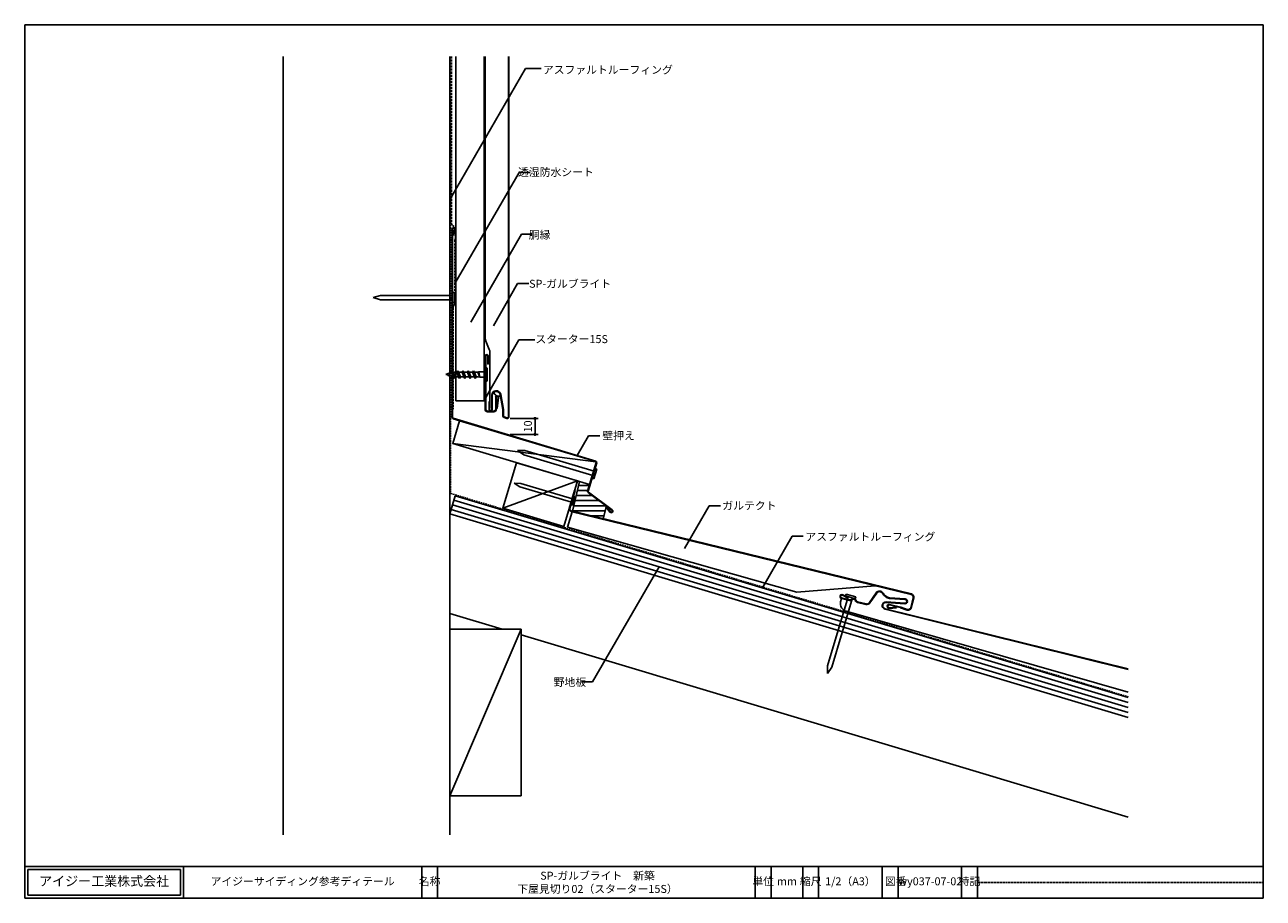
# Model space of a CAD drawing. Units: millimetres. Extents: x 30 to 810, y 22 to 572.
import ezdxf
from ezdxf.enums import TextEntityAlignment as Align

# ---------------------------------------------------------------- set-up
doc = ezdxf.new("R2010")
doc.units = ezdxf.units.MM
doc.header["$LTSCALE"] = 0.2
doc.linetypes.add('DASHED2', pattern=[9.525, 6.35, -3.175])
for name, color, linetype in [('BISUKUGI', 6, 'Continuous'), ('BOUSUISI', 1, 'DASHED2'), ('DOUBUTI', 7, 'Continuous'), ('KUTAI', 2, 'Continuous'), ('MOJI', 7, 'Continuous'), ('SEIHIN', 4, 'Continuous'), ('SONOTABUZAI', 5, 'Continuous'), ('SUNPO', 2, 'Continuous'), ('WAKU', 7, 'Continuous'), ('YAKUMONO2', 32, 'Continuous')]:
    doc.layers.add(name, color=color, linetype=linetype)
doc.styles.add('CAD-DL', font='txt', dxfattribs={"height": 5})
doc.styles.add('WAKU', font='txt', dxfattribs={"height": 5})
doc.dimstyles.new('CAD-DL', dxfattribs={"dimtxt": 5, "dimasz": 2, "dimexe": 2, "dimexo": 2, "dimgap": 2, "dimtad": 3, "dimdec": 0, "dimdsep": 46, "dimtxsty": 'CAD-DL', "dimblk": 'DOT', "dimcen": 0, "dimclrd": 256, "dimclrt": 256, "dimadec": 0, "dimazin": 0, "dimtfac": 1, "dimtdec": 0, "dimtofl": 0, "dimtmove": 1, "dimatfit": 3, "dimfxl": 1, "dimtvp": 1, "dimtolj": 1, "dimlwd": -1, "dimarcsym": 0})

# ---------------------------------------------------------------- blocks, each defined once
blk = doc.blocks.new('_DOT')
at = {"color": 0, "linetype": 'ByBlock'}
blk.add_line((-0.5, 0), (-1, 0), dxfattribs=at)
at = {"color": 0, "linetype": 'ByBlock', "const_width": 0.5}
blk.add_lwpolyline([(-0.25, 0, 1), (0.25, 0, 1)], format="xyb", close=True, dxfattribs=at)
blk = doc.blocks.new('*D5')
at = {"layer": 'DEFPOINTS', "color": 0, "ltscale": 0.2, "transparency": 16777216}
for p in [(333.73, 324.09), (351.38, 324.09), (333.73, 314.09)]:
    blk.add_point(p, dxfattribs=at)
at = {"layer": 'SUNPO', "color": 0, "lineweight": -2, "ltscale": 0.2, "transparency": 16777216}
for p, q in [((335.73, 324.09), (353.38, 324.09)), ((335.73, 314.09), (353.38, 314.09))]:
    blk.add_line(p, q, dxfattribs=at)
at = {"layer": 'SUNPO', "ltscale": 0.2, "transparency": 16777216}
blk.add_line((351.38, 316.09), (351.38, 322.09), dxfattribs=at)
at = {"layer": 'SUNPO', "ltscale": 0.2, "transparency": 16777216, "xscale": 2, "yscale": 2, "zscale": 2}
for p, rotation in [((351.38, 324.09), 90), ((351.38, 314.09), 270)]:
    blk.add_blockref('_DOT', p, dxfattribs=dict(at, rotation=rotation))
at = {"layer": 'SUNPO', "ltscale": 0.2, "transparency": 16777216, "insert": (346.88, 319.09), "char_height": 5, "attachment_point": 5, "rotation": 90, "style": 'CAD-DL'}
blk.add_mtext('\\A1;10', dxfattribs=at)
blk = doc.blocks.new('02スターター15S')
at = {"layer": 'YAKUMONO2'}
for p, q in [((0, -16.93), (0, 16.57)), ((0.35, 16.57), (0.35, -16.93)), ((1.65, 11.57), (1.65, 16.57)), ((2, 16.57), (2, 11.57)), ((2, 11.57), (1.65, 11.57)), ((6.65, -16.93), (6.65, -9.28)), ((7, -9.29), (7, -16.93)), ((7.16, -16.38), (8.15, -9.36)), ((8.5, -9.4), (7.51, -16.43)), ((1.5, -18.08), (5.5, -18.08)), ((5.5, -18.43), (1.5, -18.43)), ((7.51, -16.43), (7.16, -16.38))]:
    blk.add_line(p, q, dxfattribs=at)
for centre, radius, start, end in [((1, 16.57), 1, 0, 180), ((1, 16.57), 0.65, 0, 180), ((7.57, -9.35), 0.926, 357.27327, 175.44733), ((7.57, -9.35), 0.576, 358.68576, 174.22749), ((1.5, -16.93), 1.5, 180, 270), ((1.5, -16.93), 1.15, 180, 270), ((5.5, -16.93), 1.5, 270, 0), ((5.5, -16.93), 1.15, 270, 0)]:
    blk.add_arc(centre, radius, start, end, dxfattribs=at)
blk = doc.blocks.new('平頭L25')
at = {"layer": 'BISUKUGI'}
for p, q in [((3.75, 0), (-3.75, 0)), ((3.75, 1), (-3.72, 1)), ((-1.71, -0.58), (-2.58, 0)), ((1.71, -0.58), (2.58, 0)), ((2.4, -6.53), (-2.4, -7.65)), ((-1.44, -7.1), (-2.4, -7.65)), ((-2.4, -7.65), (-1.44, -8.2)), ((1.71, -3.75), (-1.97, -4.52)), ((-1.97, -4.52), (-1.44, -4.21)), ((-1.44, -4.83), (-1.97, -4.52)), ((-1.71, -0.58), (-1.71, -4.37)), ((-1.71, -0.58), (1.71, -0.58)), ((1.71, -3.75), (-1.44, -4.21)), ((1.44, -3.91), (-1.44, -4.83)), ((-1.44, -7.1), (-1.44, -4.83)), ((1.44, -5.97), (-1.44, -7.1)), ((-1.44, -8.2), (1.44, -7.08)), ((1.71, -3.75), (1.44, -4.83)), ((1.71, -3.75), (1.44, -3.91)), ((1.44, -4.83), (1.44, -5.97)), ((2.4, -6.53), (1.44, -5.97)), ((1.44, -7.08), (2.4, -6.53)), ((1.44, -9.29), (1.44, -7.08)), ((1.71, -0.58), (1.71, -3.75)), ((2.4, -9.84), (-2.4, -10.97)), ((-1.44, -10.41), (-2.4, -10.97)), ((-2.4, -10.97), (-1.44, -11.52)), ((2.4, -13.16), (-2.4, -14.28)), ((-1.44, -13.73), (-2.4, -14.28)), ((-2.4, -14.28), (-1.44, -14.84)), ((-1.44, -10.41), (-1.44, -8.2)), ((1.44, -9.29), (-1.44, -10.41)), ((-1.44, -11.52), (1.44, -10.39)), ((-1.44, -13.73), (-1.44, -11.52)), ((1.44, -12.6), (-1.44, -13.73)), ((-1.44, -14.84), (1.44, -13.71)), ((-1.44, -17.05), (-1.44, -14.84)), ((2.4, -9.84), (1.44, -9.29)), ((1.44, -10.39), (2.4, -9.84)), ((1.44, -12.6), (1.44, -10.39)), ((2.4, -13.16), (1.44, -12.6)), ((1.44, -13.71), (2.4, -13.16)), ((1.44, -15.92), (1.44, -13.71)), ((2.4, -16.47), (-2.4, -17.6)), ((-1.44, -17.05), (-2.4, -17.6)), ((-2.4, -17.6), (-1.44, -18.15)), ((2.4, -19.79), (-2.4, -20.91)), ((-1.44, -20.36), (-2.4, -20.91)), ((-2.4, -20.91), (-1.44, -21.47)), ((1.44, -15.92), (-1.44, -17.05)), ((-1.44, -18.15), (1.44, -17.03)), ((-1.44, -20.36), (-1.44, -18.15)), ((1.44, -19.24), (-1.44, -20.36)), ((-1.44, -21.47), (1.44, -20.34)), ((0, -25), (-1.44, -21.44)), ((0.62, -22.98), (-0.37, -23.94)), ((-0.37, -23.94), (0.96, -23.17)), ((1.44, -20.34), (0.62, -22.98)), ((0.96, -23.17), (0.62, -22.98)), ((2.4, -16.47), (1.44, -15.92)), ((1.44, -17.03), (2.4, -16.47)), ((1.44, -19.24), (1.44, -17.03)), ((2.4, -19.79), (1.44, -19.24)), ((1.44, -20.34), (2.4, -19.79)), ((0.48, -23.45), (0, -25))]:
    blk.add_line(p, q, dxfattribs=at)
for centre, start, end in [((-3.75, 0.5), 86.31939, 270), ((3.75, 0.5), 270, 90)]:
    blk.add_arc(centre, 0.5, start, end, dxfattribs=at)

msp = doc.modelspace()

# ---------------------------------------------------------------- linework, layer by layer
at = {"ltscale": 0.2}
for p, q in [((299.53, 308.32), (389.75, 296.86)), ((378.07, 284.76), (331.14, 267.52))]:
    msp.add_line(p, q, dxfattribs=at)
at = {"color": 2}
for p, q in [((340.33, 303.91), (345.04, 303.93)), ((340.33, 303.91), (344.25, 301.3)), ((387.83, 288.22), (344.25, 301.3)), ((388.62, 290.86), (345.04, 303.93)), ((389.13, 292.56), (387.32, 286.52)), ((390.28, 292.21), (388.47, 286.18)), ((390.28, 292.21), (389.13, 292.56)), ((388.47, 286.18), (387.32, 286.52)), ((548.65, 211.85), (535.58, 168.27)), ((551.29, 211.06), (538.21, 167.47)), ((547.3, 213.51), (546.95, 212.36)), ((552.99, 210.55), (546.95, 212.36)), ((553.33, 211.7), (547.3, 213.51)), ((553.33, 211.7), (552.99, 210.55)), ((535.6, 163.56), (535.58, 168.27)), ((535.6, 163.56), (538.21, 167.47))]:
    msp.add_line(p, q, dxfattribs=at)
at = {"color": 4}
for p, q in [((338.32, 283.29), (341.86, 281.11)), ((338.32, 283.29), (342.47, 283.17)), ((374.41, 271.35), (341.86, 281.11)), ((375.03, 273.4), (342.47, 283.17)), ((373.92, 269.69), (375.52, 275.06)), ((374.78, 269.43), (376.39, 274.8)), ((376.39, 274.8), (375.52, 275.06)), ((374.78, 269.43), (373.92, 269.69))]:
    msp.add_line(p, q, dxfattribs=at)
for p, q in [((378.81, 281.87), (385.56, 281.87)), ((377.26, 275.52), (387.34, 275.52)), ((378.04, 278.7), (384.6, 278.7)), ((374.93, 266), (395.52, 266)), ((375.71, 269.17), (395.86, 269.17)), ((376.49, 272.35), (391.6, 272.35)), ((386.86, 262.82), (394.75, 262.82))]:
    msp.add_line(p, q)
at = {"ltscale": 0.2}
msp.add_lwpolyline([(389.56, 296.97), (303.84, 322.69), (299.53, 308.32), (385.73, 282.46), (389.9, 296.35)], dxfattribs=at)
msp.add_lwpolyline([(339.76, 296.25), (331.14, 267.52), (369.45, 256.02), (378.07, 284.76)], close=True, dxfattribs=at)
for points in [[(379.42, 284.35), (374.87, 265.75), (394.3, 261), (396.08, 268.29)], [(396.18, 268.71), (396.23, 268.9)]]:
    msp.add_lwpolyline(points)
at = {"layer": 'BISUKUGI', "ltscale": 0.2}
for p, q in [((249.48, 400.22), (253.98, 401.6)), ((249.48, 400.22), (253.98, 398.85)), ((299.48, 401.6), (253.98, 401.6)), ((299.48, 398.85), (253.98, 398.85)), ((299.48, 403.37), (299.48, 397.07)), ((300.68, 403.37), (299.48, 403.37)), ((300.68, 403.37), (300.68, 397.07)), ((300.68, 397.07), (299.48, 397.07))]:
    msp.add_line(p, q, dxfattribs=at)
at = {"layer": 'BOUSUISI'}
for p, q in [((298.7, 552), (298.7, 447.28)), ((299.45, 445.71), (300.62, 444.78)), ((301.23, 437.4), (301.08, 437.05)), ((301.38, 443.22), (301.38, 438.17)), ((300.93, 436.28), (300.93, 396.93)), ((299.73, 393.7), (299.73, 329.91)), ((300.69, 395.98), (299.97, 394.65))]:
    msp.add_line(p, q, dxfattribs=at)
at = {"layer": 'BOUSUISI', "color": 91, "ltscale": 0.8}
msp.add_line((298.17, 526.89), (298.17, 276.89), dxfattribs=at)
at = {"layer": 'BOUSUISI', "color": 91, "ltscale": 0.8, "extrusion": (5.43834e-32, 4.44089e-16, -1)}
msp.add_line((298.17, 276.89), (725, 148.83), dxfattribs=at)
at = {"layer": 'BOUSUISI'}
for centre, start, end in [((300.7, 447.28), 180, 231.54486), ((299.38, 443.22), 0, 51.54486), ((302.93, 436.28), 157.3588, 180), ((299.38, 438.17), 337.3588, 360), ((301.73, 393.7), 151.68676, 180), ((298.93, 396.93), 331.68676, 0)]:
    msp.add_arc(centre, 2, start, end, dxfattribs=at)
at = {"layer": 'DOUBUTI'}
for p, q in [((301.43, 335.23), (301.43, 552)), ((319.43, 552), (319.43, 335.23)), ((319.43, 335.23), (301.43, 335.23))]:
    msp.add_line(p, q, dxfattribs=at)
at = {"layer": 'KUTAI'}
for p, q in [((192.67, 552), (192.67, 62)), ((297.67, 552), (297.67, 62)), ((297.67, 263.98), (301.11, 275.48)), ((342.67, 191.44), (297.67, 86.44)), ((342.67, 191.44), (297.67, 191.44)), ((342.67, 191.44), (342.67, 86.44)), ((342.67, 86.44), (297.67, 86.44))]:
    msp.add_line(p, q, dxfattribs=at)
at = {"layer": 'KUTAI', "extrusion": (5.43834e-32, 4.44089e-16, -1)}
for p, q in [((301.11, 275.48), (725, 148.31)), ((298.53, 266.86), (725, 138.92)), ((299.39, 269.73), (725, 142.05)), ((300.25, 272.61), (725, 145.18)), ((297.67, 263.98), (725, 135.78)), ((297.67, 201.34), (330.67, 191.44)), ((342.67, 187.84), (725, 73.14))]:
    msp.add_line(p, q, dxfattribs=at)
at = {"layer": 'MOJI'}
for p, q in [((298.15, 462.69), (345.31, 544.37)), ((345.31, 544.37), (355.31, 544.37)), ((341.31, 479), (300.93, 409.06)), ((348.31, 479), (341.31, 479)), ((342.86, 440.08), (310.88, 384.68)), ((349.86, 440.08), (342.86, 440.08)), ((340.43, 409.04), (325.13, 382.53)), ((347.43, 409.04), (340.43, 409.04)), ((320.28, 337.33), (341.18, 373.54)), ((351.18, 373.54), (341.18, 373.54)), ((385.15, 313.16), (378.01, 300.8)), ((392.15, 313.16), (385.15, 313.16)), ((461.08, 269.1), (445.52, 242.16)), ((468.08, 269.1), (461.08, 269.1)), ((513.27, 249.98), (494.75, 217.91)), ((520.27, 249.98), (513.27, 249.98)), ((387.6, 158.17), (429.48, 230.7)), ((380.6, 158.17), (387.6, 158.17))]:
    msp.add_line(p, q, dxfattribs=at)
at = {"layer": 'SEIHIN'}
for p, q in [((319.93, 552), (319.93, 375.63)), ((334.58, 552), (334.58, 325.09)), ((334.93, 552), (334.93, 325.09)), ((319.93, 375.63), (319.93, 454.94)), ((320.74, 371.79), (322.52, 367.62)), ((322.93, 330.59), (322.93, 365.65)), ((324.08, 338.68), (324.08, 329.68)), ((324.43, 338.68), (324.43, 329.68)), ((331.16, 329.77), (329.38, 339.15)), ((331.5, 329.84), (329.73, 339.21)), ((322.43, 334.68), (322.43, 329.68)), ((322.43, 334.68), (322.78, 334.68)), ((322.78, 329.68), (322.78, 334.68)), ((331.18, 329.59), (331.18, 325.69)), ((331.53, 325.69), (331.53, 329.59)), ((331.85, 324.75), (333.6, 324.14)), ((331.96, 325.08), (333.71, 324.47)), ((376.29, 278.84), (372.89, 267.5)), ((376.63, 278.74), (373.23, 267.4)), ((376.63, 278.74), (376.29, 278.84)), ((374.79, 265.41), (371.87, 255.66)), ((588.29, 213.23), (373.97, 265.61)), ((374.06, 265.95), (588.38, 213.57)), ((371.87, 255.66), (516.29, 214.72)), ((565.61, 218.77), (516.29, 214.72)), ((544.38, 210.78), (543.86, 208.66)), ((549.39, 209.54), (544.38, 210.78)), ((544.47, 211.12), (549.47, 209.88)), ((548.23, 211.07), (545.12, 212.78)), ((545.29, 213.09), (548.39, 211.37)), ((548.39, 211.37), (548.23, 211.07)), ((561.95, 208.12), (566.3, 214.35)), ((562.23, 207.93), (566.58, 214.15)), ((584.45, 210.11), (574.56, 210.78)), ((584.47, 210.46), (574.6, 211.13)), ((587.97, 204.96), (589.5, 211.24)), ((589.84, 211.15), (588.31, 204.87)), ((559.73, 206.98), (554.43, 208.29)), ((554.51, 208.63), (559.82, 207.32)), ((725, 166.05), (571.81, 203.99)), ((571.89, 204.33), (725, 166.41)), ((584.27, 207.47), (572.51, 208.27)), ((572.53, 208.61), (584.29, 207.82)), ((574.45, 204.88), (578.9, 205.28)), ((574.49, 204.53), (578.93, 204.93)), ((574.59, 206.65), (581.38, 205)), ((574.67, 206.99), (581.46, 205.34)), ((578.9, 205.28), (578.93, 204.93)), ((581.55, 204.95), (585.69, 203.47)), ((581.66, 205.28), (585.81, 203.8)), ((547.34, 202.66), (725, 151.7))]:
    msp.add_line(p, q, dxfattribs=at)
at = {"layer": 'SEIHIN', "lineweight": 13}
msp.add_line((334.93, 552), (334.93, 452.44), dxfattribs=at)
at = {"layer": 'SEIHIN'}
for centre, radius, start, end in [((329.93, 375.73), 10, 180, 203.19859), ((317.93, 365.65), 5, 0, 23.19859), ((326.93, 338.68), 2.85, 10.73036, 180), ((326.93, 338.68), 2.5, 10.73036, 180), ((328.58, 341.25), 3.22, 190.42063, 287.80674), ((323.43, 329.68), 1, 180, 0), ((323.43, 329.68), 0.65, 180, 0), ((330.18, 329.59), 1, 0, 10.73036), ((330.18, 329.59), 1.35, 0, 10.73036), ((332.18, 325.69), 1, 180, 250.88027), ((332.18, 325.69), 0.65, 180, 250.88027), ((333.93, 325.09), 1, 250.88027, 0), ((333.93, 325.09), 0.65, 250.88027, 0), ((374.33, 267.07), 1.5, 163.30076, 256.26603), ((374.33, 267.07), 1.15, 163.30076, 256.26603), ((544.68, 211.99), 1.25, 61.09051, 256.09051), ((544.68, 211.99), 0.9, 61.09051, 256.09051), ((551.99, 209.26), 1.5, 16.09051, 136.09051), ((568.35, 212.93), 2.5, 25.79702, 145.42964), ((568.35, 212.93), 2.15, 30.52688, 145.42964), ((575.68, 216.83), 6.15, 207.16891, 259.51301), ((575.68, 216.83), 5.8, 209.00357, 259.31644), ((587.9, 211.63), 1.65, 346.26603, 76.26603), ((587.9, 211.63), 2, 346.26603, 76.26603), ((548.71, 207.46), 5, 166.09051, 253.9954), ((549.83, 211.34), 1.85, 256.09051, 316.09051), ((549.83, 211.34), 1.5, 256.09051, 316.09051), ((551.99, 209.26), 1.15, 16.09051, 136.09051), ((554.87, 210.09), 1.85, 196.09051, 256.09051), ((554.87, 210.09), 1.5, 196.09051, 256.09051), ((560.3, 209.26), 2.35, 256.09051, 325.42964), ((560.3, 209.26), 2, 256.09051, 325.42964), ((572.37, 206.27), 2.35, 86.12119, 256.09051), ((572.37, 206.27), 2, 86.12118, 256.09051), ((574.38, 205.78), 1.25, 76.26603, 275.06283), ((574.38, 205.78), 0.9, 76.26603, 275.06283), ((580.99, 203.39), 1.65, 70.3426, 76.26603), ((580.99, 203.39), 2, 70.3426, 76.26603), ((584.37, 208.96), 1.5, 266.12119, 86.12119), ((584.37, 208.96), 1.15, 266.12119, 86.12119), ((586.37, 205.35), 2, 250.3426, 346.26603), ((586.37, 205.35), 1.65, 250.3426, 346.26603)]:
    msp.add_arc(centre, radius, start, end, dxfattribs=at)
at = {"layer": 'SONOTABUZAI'}
for p, q in [((299.13, 324.73), (299.13, 443.37)), ((299.48, 443.37), (299.48, 324.73)), ((299.75, 439.44), (300.75, 443.2)), ((299.75, 439.44), (300.09, 439.35)), ((300.09, 439.35), (301.09, 443.11)), ((299.73, 323.92), (389.56, 296.97)), ((299.83, 324.25), (389.66, 297.3)), ((389.9, 296.35), (384.5, 278.34)), ((390.23, 296.25), (384.83, 278.24)), ((384.8, 277.41), (399.76, 266.27)), ((385.01, 277.69), (399.97, 266.55)), ((395.92, 268.5), (396.19, 268.72)), ((395.92, 268.5), (398.58, 265.13)), ((396.19, 268.72), (398.86, 265.34))]:
    msp.add_line(p, q, dxfattribs=at)
for centre, radius, start, end in [((300.13, 443.37), 1, 345, 180), ((300.13, 443.37), 0.65, 345, 180), ((299.98, 324.73), 0.85, 180, 253.30076), ((299.98, 324.73), 0.5, 180, 253.30076), ((389.42, 296.49), 0.5, 343.30076, 73.30076), ((389.42, 296.49), 0.85, 343.30076, 73.30076), ((385.31, 278.1), 0.85, 163.30076, 233.30076), ((385.31, 278.1), 0.5, 163.30076, 233.30076), ((399.37, 265.75), 1, 218.30076, 53.30076), ((399.37, 265.75), 0.65, 218.30076, 53.30076)]:
    msp.add_arc(centre, radius, start, end, dxfattribs=at)
at = {"layer": 'WAKU'}
for p, q in [((30, 572), (30, 22)), ((810, 572), (30, 572)), ((810, 572), (30, 572)), ((810, 22), (810, 572)), ((30, 42), (810, 42)), ((32, 40), (128, 40)), ((32, 40), (32, 24)), ((128, 40), (128, 24)), ((130, 42), (130, 22)), ((280, 42), (280, 22)), ((290, 42), (290, 22)), ((490, 22), (490, 42)), ((500, 42), (500, 22)), ((520, 42), (520, 22)), ((530, 42), (530, 22)), ((570, 42), (570, 22)), ((580, 42), (580, 22)), ((620, 42), (620, 22)), ((630, 42), (630, 22)), ((32, 24), (128, 24)), ((30, 22), (810, 22))]:
    msp.add_line(p, q, dxfattribs=at)
at = {"layer": 'WAKU', "linetype": 'DASHED2', "ltscale": 0.5}
msp.add_line((630, 32), (810, 32), dxfattribs=at)

# ---------------------------------------------------------------- block references
at = {"rotation": 270}
msp.add_blockref('平頭L25', (320.28, 351.74), dxfattribs=at)
at = {"layer": 'YAKUMONO2', "ltscale": 0.2}
msp.add_blockref('02スターター15S', (319.93, 346.76), dxfattribs=at)

# ---------------------------------------------------------------- texts
at = {"layer": 'MOJI', "style": 'CAD-DL'}
for s, p in [('アスファルトルーフィング', (356.3, 541.17)), ('SP-ガルブライト', (347.64, 406.42)), ('スターター15S', (351.55, 371.56)), ('壁押え', (393.75, 310.81)), ('ガルテクト', (469.34, 266.73)), ('アスファルトルーフィング', (521.61, 247.15)), ('野地板', (363.14, 155.62))]:
    msp.add_text(s, height=5, dxfattribs=at).set_placement(p)
for s, p in [('透湿防水シート', (388.4, 476.74)), ('胴縁', (361.08, 437.29))]:
    msp.add_text(s, height=5, dxfattribs=at).set_placement(p, align=Align.RIGHT)
at = {"layer": 'WAKU', "style": 'WAKU'}
for s, insert, char_height, width, attachment_point in [('SP-ガルブライト\u3000新築\\P下屋見切り02（スターター15S）', (390.71, 31.37), 5, 194.8248, 5), ('アイジー工業株式会社', (80, 32), 6, 87.0915, 5), ('アイジーサイディング参考ディテール', (205, 32), 5, 128.4454, 5), ('名称', (285, 32), 5, 6.5508, 5), ('単位', (495, 32), 5, 6.5508, 5), ('mm', (510, 32), 5, 23.6326, 5), ('縮尺', (525, 32), 5, 6.5508, 5), ('1/2（A3）', (550, 32), 5, 39.8443, 5), ('図番', (571.72, 32), 5, 6.5508, 4), ('wy037-07-02', (600.35, 32), 5, 65.7348, 5), ('特記', (625, 32), 5, 6.5508, 5)]:
    msp.add_mtext(s, dxfattribs=dict(at, insert=insert, char_height=char_height, width=width, attachment_point=attachment_point))

# ---------------------------------------------------------------- dimensions: what is measured, and where the dimension line sits
at = {"layer": 'SUNPO', "ltscale": 0.1}
dim = msp.add_linear_dim(base=(351.38, 324.09), p1=(333.73, 314.09), p2=(333.73, 324.09), angle=90, dimstyle='CAD-DL', dxfattribs=at)
dim.commit()
dim.dimension.update_dxf_attribs({"geometry": '*D5', "text_midpoint": (346.88, 319.09)})

doc.saveas('drawing.dxf')
